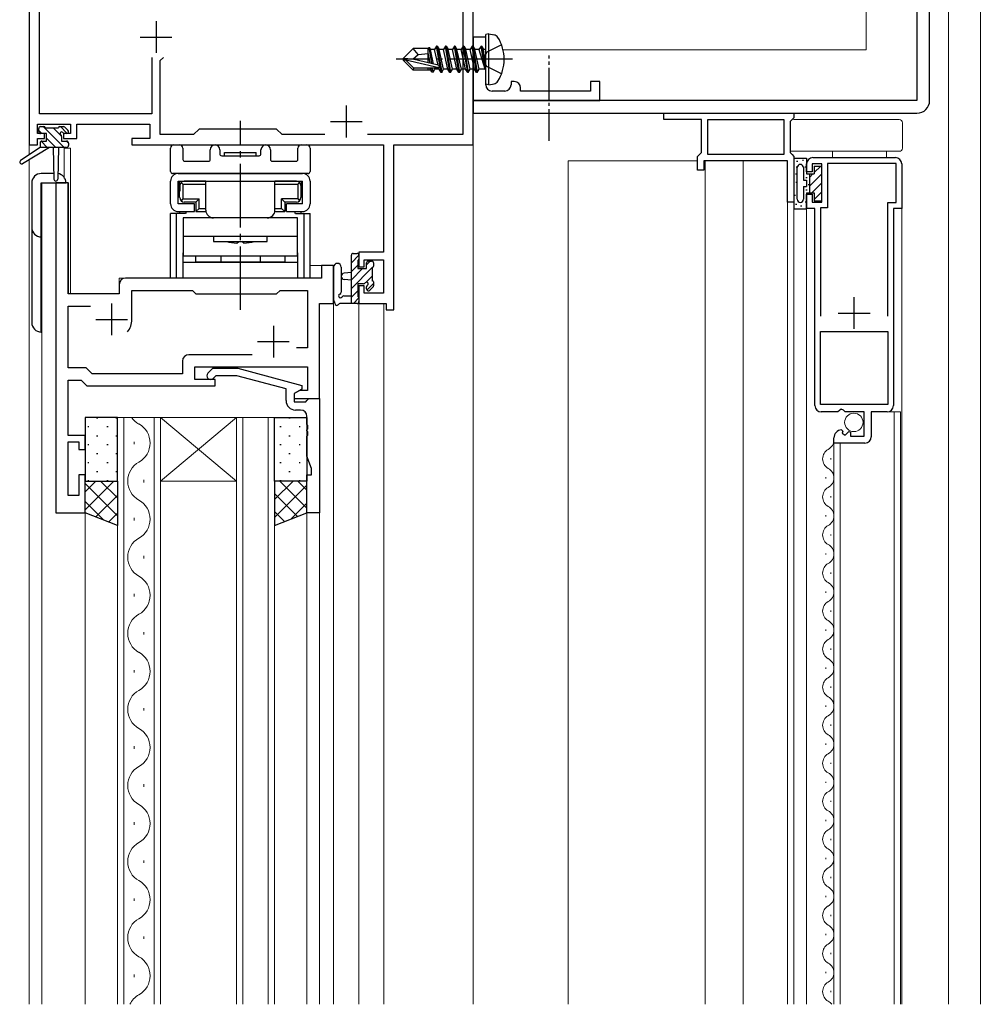
# Model space of a CAD drawing. Extents: x 0 to 1133, y 0 to 806.
# Drawn here: x 153 to 304, y 391 to 547 of the extents above; entities that cross this region are included whole.
import ezdxf

# ---------------------------------------------------------------- set-up
doc = ezdxf.new("R2010")
doc.units = 0
doc.linetypes.add('YCENTER_1', pattern=[13, 10, -1, 1, -1])
doc.linetypes.add('YHIDDEN_1', pattern=[4, 3, -1])
for name, color, linetype, lineweight in [('YKK_11', 7, 'CONTINUOUS', 30), ('YKK_11E', 7, 'CONTINUOUS', 13), ('YKK_12', 2, 'CONTINUOUS', 13), ('YKK_13', 4, 'CONTINUOUS', 30), ('YSS_K', 3, 'CONTINUOUS', 13)]:
    doc.layers.add(name, color=color, linetype=linetype, lineweight=lineweight)

msp = doc.modelspace()

# ---------------------------------------------------------------- linework, layer by layer
at = {"layer": 'YKK_11', "color": 211, "linetype": 'ByBlock', "lineweight": -2, "ltscale": 0.5}
for p, q in [((154.01, 567), (154.01, 527)), ((224.01, 527), (224.01, 557)), ((155.64, 531.93), (155.64, 555.37)), ((222.38, 555.37), (222.38, 528.63)), ((173.36, 540.8), (173.36, 531.93)), ((174.66, 540.3), (175.16, 540.8)), ((174.66, 528.63), (174.66, 540.3)), ((173.36, 531.93), (155.64, 531.93)), ((155.31, 528.8), (155.31, 530.3)), ((155.31, 530.3), (160.51, 530.3)), ((160.51, 530.3), (160.51, 528.8)), ((161.51, 528), (161.51, 530.3)), ((161.51, 530.3), (173.03, 530.3)), ((173.03, 530.3), (173.03, 528)), ((180.81, 529.5), (179.94, 528.63)), ((193.01, 529.5), (180.81, 529.5)), ((193.88, 528.63), (193.01, 529.5)), ((156.41, 528.8), (155.31, 528.8)), ((155.31, 527), (155.31, 528)), ((155.31, 528), (156.41, 528)), ((156.41, 528), (156.41, 528.8)), ((160.51, 528.8), (159.41, 528.8)), ((159.41, 528.8), (159.41, 528)), ((159.41, 528), (161.51, 528)), ((173.03, 528), (170.21, 528)), ((170.21, 528), (170.21, 527)), ((179.94, 528.63), (174.66, 528.63)), ((200.65, 528.63), (193.88, 528.63)), ((222.38, 528.63), (207.36, 528.63)), ((154.01, 527), (155.31, 527)), ((170.21, 527), (209.88, 527)), ((209.88, 527), (209.88, 510.1)), ((211.51, 501), (211.51, 527)), ((211.51, 527), (224.01, 527)), ((209.88, 510.1), (206.01, 510.1)), ((206.01, 510.1), (206.01, 507.8)), ((206.01, 507.8), (206.81, 507.8)), ((206.81, 507.8), (206.81, 508.9)), ((206.81, 508.9), (209.88, 508.9)), ((209.88, 508.9), (209.88, 503.63)), ((206.81, 504.8), (206.01, 504.8)), ((206.01, 504.8), (206.01, 502)), ((206.81, 503.63), (206.81, 504.8)), ((209.88, 503.63), (206.81, 503.63)), ((206.01, 502), (210.31, 502)), ((210.31, 502), (210.31, 501)), ((210.31, 501), (211.51, 501))]:
    msp.add_line(p, q, dxfattribs=at)
at = {"layer": 'YKK_11', "color": 211, "ltscale": 0.5}
for p, q in [((174.01, 546.5), (174.01, 541.5)), ((171.51, 544), (176.51, 544)), ((204.01, 533.2), (204.01, 528.2)), ((201.51, 530.7), (206.51, 530.7))]:
    msp.add_line(p, q, dxfattribs=at)
at = {"layer": 'YKK_11', "linetype": 'ByBlock', "lineweight": -2, "ltscale": 0.5}
for p, q in [((254.11, 532), (274.61, 532)), ((254.11, 531), (254.11, 532)), ((260.01, 531), (254.11, 531)), ((260.01, 525.8), (260.01, 531)), ((261.01, 525.5), (261.01, 531)), ((261.01, 531), (273.01, 531)), ((273.01, 531), (273.01, 525.5)), ((274.31, 531), (274.01, 530.7)), ((274.61, 531.3), (274.31, 531)), ((274.61, 532), (274.61, 531.3)), ((274.01, 530.7), (274.01, 525.8)), ((259.41, 525.2), (259.71, 525.5)), ((259.41, 523), (259.41, 525.2)), ((259.71, 525.5), (260.01, 525.8)), ((273.01, 525.5), (261.01, 525.5)), ((274.01, 525.8), (274.31, 525.5)), ((274.31, 525.5), (274.61, 525.2)), ((274.61, 525.2), (274.61, 518)), ((277.61, 525), (290.61, 525)), ((273.61, 524.5), (260.41, 524.5)), ((260.41, 524.5), (260.41, 523)), ((273.61, 518), (273.61, 524.5)), ((276.61, 522.75), (276.61, 524)), ((279.01, 524), (277.51, 524)), ((277.51, 524), (277.51, 522.75)), ((279.01, 518), (279.01, 524)), ((290.71, 524.1), (279.91, 524.1)), ((279.91, 524.1), (279.91, 517.1)), ((290.71, 517.9), (290.71, 524.1)), ((291.61, 524), (291.61, 517)), ((260.41, 523), (259.41, 523)), ((277.51, 522.75), (276.61, 522.75)), ((158.21, 521), (158.21, 469)), ((160.14, 521), (158.21, 521)), ((160.14, 503.5), (160.14, 521)), ((276.61, 517), (276.61, 519.25)), ((276.61, 519.25), (277.51, 519.25)), ((277.51, 519.25), (277.51, 518)), ((274.61, 518), (273.61, 518)), ((277.91, 517), (276.61, 517)), ((277.51, 518), (279.01, 518)), ((277.91, 485.9), (277.91, 517)), ((279.91, 517.1), (278.81, 517.1)), ((278.81, 517.1), (278.81, 500)), ((289.41, 500), (289.41, 517.9)), ((289.41, 517.9), (290.71, 517.9)), ((291.61, 517), (290.31, 517)), ((290.31, 517), (290.31, 485.9)), ((202.01, 508), (200.08, 508)), ((200.08, 508), (200.08, 506)), ((202.01, 502), (202.01, 508)), ((168.21, 505), (168.21, 503.5)), ((200.08, 506), (169.21, 506)), ((168.21, 503.5), (160.14, 503.5)), ((170.21, 499.5), (170.21, 504.07)), ((170.21, 504.07), (179.74, 504.07)), ((179.74, 504.07), (180.31, 503.5)), ((180.31, 503.5), (193.01, 503.5)), ((193.01, 503.5), (193.58, 504.07)), ((193.58, 504.07), (197.88, 504.07)), ((197.88, 504.07), (197.88, 495)), ((160.14, 491.83), (160.14, 501.57)), ((160.14, 501.57), (163.65, 501.57)), ((199.81, 487), (199.81, 502)), ((199.81, 502), (202.01, 502)), ((278.81, 486.1), (278.81, 497.6)), ((278.81, 497.6), (289.41, 497.6)), ((289.41, 497.6), (289.41, 486.1)), ((189.15, 493.93), (179.18, 493.93)), ((197.88, 495), (196.17, 495)), ((178.18, 492.93), (178.18, 490.93)), ((163.01, 491.83), (160.14, 491.83)), ((163.91, 490.93), (163.01, 491.83)), ((178.18, 490.93), (163.91, 490.93)), ((180.11, 490), (180.11, 492)), ((180.11, 492), (197.88, 492)), ((182.18, 491.02), (182.96, 491.8)), ((182.96, 491.8), (186.9, 491.8)), ((183.45, 490.6), (183.03, 490.18)), ((186.74, 490.6), (183.45, 490.6)), ((194.51, 488.52), (186.74, 490.6)), ((186.9, 491.8), (197.01, 489.09)), ((197.88, 492), (197.88, 488.3)), ((160.14, 481.2), (160.14, 489.9)), ((160.14, 489.9), (162.21, 489.9)), ((162.21, 489.9), (163.11, 489)), ((183.31, 490), (180.11, 490)), ((183.31, 489), (183.31, 490)), ((197.01, 489.09), (197.01, 488.49)), ((163.11, 489), (183.31, 489)), ((194.51, 486.7), (194.51, 488.52)), ((197.01, 488.49), (195.81, 487.8)), ((196.67, 488.3), (195.81, 487.8)), ((195.81, 487.8), (195.81, 486.5)), ((195.81, 487.8), (195.81, 487)), ((197.88, 488.3), (196.67, 488.3)), ((195.81, 487), (199.81, 487)), ((195.81, 486.5), (197.61, 486.5)), ((197.61, 486.5), (197.81, 486.7)), ((197.81, 486.7), (198.11, 487)), ((198.11, 487), (199.81, 487)), ((199.81, 487), (199.81, 469)), ((289.41, 486.1), (278.81, 486.1)), ((196.81, 485.2), (196.01, 485.2)), ((281.54, 484.9), (278.91, 484.9)), ((282.08, 485.35), (281.54, 484.9)), ((282.41, 485.2), (282.08, 485.35)), ((282.71, 484.9), (282.41, 485.2)), ((285.71, 484.9), (282.71, 484.9)), ((285.71, 481.1), (285.71, 484.9)), ((289.31, 484.9), (286.81, 484.9)), ((286.81, 484.9), (286.81, 481)), ((197.81, 482.96), (197.81, 484.2)), ((197.93, 482.77), (197.81, 482.96)), ((197.81, 482.04), (197.93, 482.22)), ((197.81, 481.96), (197.81, 482.04)), ((197.93, 481.77), (197.81, 481.96)), ((197.93, 482.22), (197.93, 482.77)), ((197.93, 481.22), (197.93, 481.77)), ((282.09, 482.1), (282.3, 481.85)), ((282.3, 481.85), (282.21, 481.53)), ((282.21, 481.53), (282.68, 481.26)), ((282.68, 481.26), (283.26, 481.84)), ((283.26, 481.84), (283.51, 481.73)), ((283.51, 481.73), (283.51, 481.1)), ((162.81, 481.2), (160.14, 481.2)), ((160.14, 471.7), (160.14, 480.2)), ((160.14, 480.2), (161.81, 480.2)), ((161.81, 480.2), (161.81, 479)), ((162.81, 479), (162.81, 481.2)), ((197.81, 481.04), (197.93, 481.22)), ((197.81, 477.92), (197.81, 481.04)), ((280.91, 480), (280.91, 480.8)), ((285.81, 480), (280.91, 480)), ((283.51, 481.1), (285.71, 481.1)), ((161.81, 479), (162.81, 479)), ((198.51, 476), (197.81, 477.92)), ((198.51, 475), (198.51, 476)), ((162.81, 475), (161.81, 475)), ((161.81, 475), (161.81, 471.7)), ((162.81, 469), (162.81, 475)), ((197.81, 469), (197.81, 475)), ((197.81, 475), (198.51, 475)), ((161.81, 471.7), (160.14, 471.7)), ((158.21, 469), (162.81, 469)), ((199.81, 469), (197.81, 469))]:
    msp.add_line(p, q, dxfattribs=at)
at = {"layer": 'YKK_11', "ltscale": 0.5}
for p, q in [((167.01, 502), (167.01, 497)), ((284.11, 498), (284.11, 503)), ((281.61, 500.5), (286.61, 500.5)), ((164.51, 499.5), (169.51, 499.5)), ((192.51, 498.5), (192.51, 493.5)), ((190.01, 496), (195.01, 496))]:
    msp.add_line(p, q, dxfattribs=at)
at = {"layer": 'YKK_11', "linetype": 'ByBlock', "lineweight": -2, "ltscale": 0.5}
for centre, radius, start, end in [((277.61, 524), 1, 90, 180), ((290.61, 524), 1, 0, 90), ((169.21, 505), 1, 90, 180), ((167.01, 499.5), 3.2, 321.6335, 360), ((179.18, 492.93), 1, 90, 180), ((182.61, 490.6), 0.6, 135, 315), ((196.01, 486.7), 1.5, 180, 270), ((196.81, 484.2), 1, 0, 90), ((278.91, 485.9), 1, 180, 270), ((289.31, 485.9), 1, 270, 360), ((282.21, 480.8), 1.3, 95.2058, 180), ((285.81, 481), 1, 270, 360)]:
    msp.add_arc(centre, radius, start, end, dxfattribs=at)
at = {"layer": 'YKK_11E', "color": 211, "linetype": 'ByBlock', "lineweight": -2, "ltscale": 0.5}
for p, q in [((226.01, 544), (224.01, 544)), ((224.01, 544), (224.01, 534)), ((226.01, 541.17), (226.01, 544)), ((225.86, 540.98), (226.01, 541.17)), ((225.86, 540.02), (225.86, 540.98)), ((226.01, 539.83), (225.86, 540.02)), ((226.01, 536.5), (226.01, 539.83)), ((230.51, 537), (230.01, 537)), ((230.01, 537), (230.01, 536.5)), ((231.51, 535.5), (231.51, 536)), ((244.01, 537), (242.51, 537)), ((242.51, 537), (242.51, 535.5)), ((244.01, 534), (244.01, 537)), ((229.01, 535.5), (227.01, 535.5)), ((242.51, 535.5), (231.51, 535.5)), ((224.01, 534), (244.01, 534))]:
    msp.add_line(p, q, dxfattribs=at)
for centre, start, end in [((227.01, 536.5), 180, 270), ((229.01, 536.5), 270, 360), ((230.51, 536), 0, 90)]:
    msp.add_arc(centre, 1, start, end, dxfattribs=at)
at = {"layer": 'YKK_12'}
for p, q in [((286.01, 572), (286.01, 542)), ((154.01, 567), (154.01, 525.46)), ((224.01, 557), (224.01, 391.5)), ((228.73, 542), (286.01, 542)), ((159.51, 526.5), (159.51, 521.91)), ((160.51, 526.5), (159.51, 526.5)), ((160.51, 526.5), (160.51, 503.5)), ((154.01, 524.67), (154.01, 391.5)), ((160.21, 521), (156.01, 521)), ((156.01, 521), (156.01, 391.5)), ((158.21, 469), (158.21, 521)), ((160.21, 521), (160.21, 503.5)), ((202.01, 508), (198.31, 508)), ((202.01, 391.5), (202.01, 508)), ((168.21, 503.5), (168.21, 506)), ((168.21, 506), (197.51, 506)), ((160.21, 503.5), (168.21, 503.5)), ((199.81, 502), (202.01, 502)), ((199.81, 391.5), (199.81, 502)), ((206.01, 502), (209.91, 502)), ((206.01, 502), (206.01, 391.5)), ((209.91, 502), (209.91, 391.5)), ((167.91, 484), (174.71, 484)), ((167.91, 391.5), (167.91, 484)), ((168.91, 484), (168.91, 391.5)), ((173.71, 391.5), (173.71, 484)), ((174.71, 484), (186.71, 484)), ((174.71, 484), (186.71, 474)), ((186.71, 484), (174.71, 474)), ((174.71, 484), (174.71, 391.5)), ((186.71, 484), (192.71, 484)), ((186.71, 391.5), (186.71, 484)), ((187.71, 484), (187.71, 391.5)), ((191.71, 391.5), (191.71, 484)), ((192.71, 484), (192.71, 391.5)), ((170.55, 479.8), (170.55, 480.2)), ((172.07, 473.8), (172.07, 474.2)), ((174.71, 474), (186.71, 474)), ((162.81, 469), (158.21, 469)), ((162.81, 391.5), (162.81, 469)), ((197.81, 391.5), (197.81, 469)), ((170.55, 467.8), (170.55, 468.2)), ((172.07, 461.8), (172.07, 462.2)), ((170.55, 455.8), (170.55, 456.2)), ((172.07, 449.8), (172.07, 450.2)), ((170.55, 443.8), (170.55, 444.2)), ((172.07, 437.8), (172.07, 438.2)), ((170.55, 431.8), (170.55, 432.2)), ((172.07, 425.8), (172.07, 426.2)), ((170.55, 419.8), (170.55, 420.2)), ((172.07, 413.8), (172.07, 414.2)), ((170.55, 407.8), (170.55, 408.2)), ((172.07, 401.8), (172.07, 402.2)), ((170.55, 395.8), (170.55, 396.2))]:
    msp.add_line(p, q, dxfattribs=at)
at = {"layer": 'YKK_12', "linetype": 'Continuous', "ltscale": 0.5}
for p, q in [((299, 572), (299, 391.5)), ((239.01, 524.5), (259.41, 524.5)), ((239.01, 524.5), (239.01, 391.5)), ((260.61, 391.5), (260.61, 524.48)), ((273.61, 524.5), (262.69, 524.5)), ((266.61, 391.5), (266.61, 524.5)), ((273.61, 391.5), (273.61, 524.21)), ((274.61, 518.49), (274.61, 391.5)), ((291.61, 391.5), (291.61, 517.3)), ((276.61, 391.5), (276.61, 516.93)), ((280.91, 391.5), (280.91, 480.82)), ((281.91, 391.5), (281.91, 480))]:
    msp.add_line(p, q, dxfattribs=at)
at = {"layer": 'YKK_12', "linetype": 'Continuous', "lineweight": 13, "ltscale": 0.5}
for p, q in [((289.31, 484.9), (291.41, 484.9)), ((290.41, 391.5), (290.41, 484.9)), ((291.41, 391.5), (291.41, 484.9))]:
    msp.add_line(p, q, dxfattribs=at)
at = {"layer": 'YKK_12', "linetype": 'Continuous'}
for p, q in [((280.41, 477.4), (280.41, 477.6)), ((279.65, 474.4), (279.65, 474.6)), ((280.41, 471.4), (280.41, 471.6)), ((279.65, 468.4), (279.65, 468.6)), ((280.41, 465.4), (280.41, 465.6)), ((279.65, 462.4), (279.65, 462.6)), ((280.41, 459.4), (280.41, 459.6)), ((279.65, 456.4), (279.65, 456.6)), ((280.41, 453.4), (280.41, 453.6)), ((279.65, 450.4), (279.65, 450.6)), ((280.41, 447.4), (280.41, 447.6)), ((279.65, 444.4), (279.65, 444.6)), ((280.41, 441.4), (280.41, 441.6)), ((279.65, 438.4), (279.65, 438.6)), ((280.41, 435.4), (280.41, 435.6)), ((279.65, 432.4), (279.65, 432.6)), ((280.41, 429.4), (280.41, 429.6)), ((279.65, 426.4), (279.65, 426.6)), ((280.41, 423.4), (280.41, 423.6)), ((279.65, 420.4), (279.65, 420.6)), ((280.41, 417.4), (280.41, 417.6)), ((279.65, 414.4), (279.65, 414.6)), ((280.41, 411.4), (280.41, 411.6)), ((279.65, 408.4), (279.65, 408.6)), ((280.41, 405.4), (280.41, 405.6)), ((279.65, 402.4), (279.65, 402.6)), ((280.41, 399.4), (280.41, 399.6)), ((279.65, 396.4), (279.65, 396.6)), ((280.41, 393.4), (280.41, 393.6))]:
    msp.add_line(p, q, dxfattribs=at)
at = {"layer": 'YKK_12'}
for centre, start, end in [((172.98, 486), 215.5867, 240.7975), ((169.63, 480), 299.2025, 60.7975), ((172.98, 474), 119.2025, 240.7975), ((169.63, 468), 299.2025, 60.7975), ((172.98, 462), 119.2025, 240.7975), ((169.63, 456), 299.2025, 60.7975), ((172.98, 450), 119.2025, 240.7975), ((169.63, 444), 299.2025, 60.7975), ((172.98, 438), 119.2025, 240.7975), ((169.63, 432), 299.2025, 60.7975), ((172.98, 426), 119.2025, 240.7975), ((169.63, 420), 299.2025, 60.7975), ((172.98, 414), 119.2025, 240.7975), ((169.63, 408), 299.2025, 60.7975), ((172.98, 402), 119.2025, 240.7975), ((169.63, 396), 299.2025, 60.7975), ((172.98, 390), 119.2025, 154.1222)]:
    msp.add_arc(centre, 3.44, start, end, dxfattribs=at)
at = {"layer": 'YKK_12', "linetype": 'Continuous'}
for centre, start, end in [((279.19, 480.5), 299.2026, 0.0001), ((280.86, 477.5), 119.2026, 240.7975), ((279.19, 474.5), 299.2026, 60.7975), ((280.86, 471.5), 119.2026, 240.7975), ((279.19, 468.5), 299.2026, 60.7975), ((280.86, 465.5), 119.2026, 240.7975), ((279.19, 462.5), 299.2026, 60.7975), ((280.86, 459.5), 119.2026, 240.7975), ((279.19, 456.5), 299.2026, 60.7975), ((280.86, 453.5), 119.2026, 240.7975), ((279.19, 450.5), 299.2026, 60.7975), ((280.86, 447.5), 119.2026, 240.7975), ((279.19, 444.5), 299.2026, 60.7975), ((280.86, 441.5), 119.2026, 240.7975), ((279.19, 438.5), 299.2026, 60.7975), ((280.86, 435.5), 119.2026, 240.7975), ((279.19, 432.5), 299.2026, 60.7975), ((280.86, 429.5), 119.2026, 240.7975), ((279.19, 426.5), 299.2026, 60.7975), ((280.86, 423.5), 119.2026, 240.7975), ((279.19, 420.5), 299.2026, 60.7975), ((280.86, 417.5), 119.2026, 240.7975), ((279.19, 414.5), 299.2026, 60.7975), ((280.86, 411.5), 119.2026, 240.7975), ((279.19, 408.5), 299.2026, 60.7975), ((280.86, 405.5), 119.2026, 240.7975), ((279.19, 402.5), 299.2026, 60.7975), ((280.86, 399.5), 119.2026, 240.7975), ((279.19, 396.5), 299.2026, 60.7975), ((280.86, 393.5), 119.2026, 240.7975), ((279.19, 390.5), 35.596, 60.7975)]:
    msp.add_arc(centre, 1.72, start, end, dxfattribs=at)
at = {"layer": 'YKK_13', "color": 211, "ltscale": 0.5}
for p, q in [((294.01, 570), (294.01, 534)), ((296.01, 534), (296.01, 570)), ((294.01, 534), (224.01, 534)), ((224.01, 534), (224.01, 532)), ((224.01, 532), (294.01, 532))]:
    msp.add_line(p, q, dxfattribs=at)
at = {"layer": 'YKK_13'}
for p, q in [((226.51, 544.5), (226.01, 544.41)), ((226.01, 536.59), (226.01, 544.41)), ((226.51, 544.5), (227.31, 544.36)), ((226.51, 536.5), (226.51, 544.5)), ((213.01, 540.65), (214.56, 542.2)), ((216.98, 542.2), (214.56, 542.2)), ((215.36, 541.24), (214.56, 542.2)), ((216.91, 539.96), (216.91, 542.2)), ((216.98, 542.2), (217.07, 542.4)), ((217.07, 542.4), (217.27, 542.05)), ((217.5, 539.82), (217.07, 542.4)), ((217.94, 542.05), (217.27, 542.05)), ((217.79, 539.75), (217.27, 542.05)), ((218.26, 542.6), (217.94, 542.05)), ((218.49, 539.59), (217.94, 542.05)), ((218.96, 538.4), (218.26, 542.6)), ((218.36, 542.6), (218.26, 542.6)), ((218.36, 542.6), (219.06, 538.4)), ((218.36, 542.6), (218.67, 542.05)), ((219.37, 538.95), (218.67, 542.05)), ((219.34, 542.05), (218.67, 542.05)), ((219.66, 542.6), (219.34, 542.05)), ((220.04, 538.95), (219.34, 542.05)), ((220.36, 538.4), (219.66, 542.6)), ((219.76, 542.6), (219.66, 542.6)), ((219.76, 542.6), (220.46, 538.4)), ((219.76, 542.6), (220.07, 542.05)), ((220.77, 538.95), (220.07, 542.05)), ((220.74, 542.05), (220.07, 542.05)), ((221.06, 542.6), (220.74, 542.05)), ((221.44, 538.95), (220.74, 542.05)), ((221.76, 538.4), (221.06, 542.6)), ((221.16, 542.6), (221.06, 542.6)), ((221.16, 542.6), (221.86, 538.4)), ((221.16, 542.6), (221.47, 542.05)), ((222.17, 538.95), (221.47, 542.05)), ((222.14, 542.05), (221.47, 542.05)), ((222.46, 542.6), (222.14, 542.05)), ((222.84, 538.95), (222.14, 542.05)), ((223.16, 538.4), (222.46, 542.6)), ((222.56, 542.6), (222.46, 542.6)), ((222.56, 542.6), (223.26, 538.4)), ((222.56, 542.6), (222.87, 542.05)), ((223.57, 538.95), (222.87, 542.05)), ((223.54, 542.05), (222.87, 542.05)), ((223.86, 542.6), (223.54, 542.05)), ((224.24, 538.95), (223.54, 542.05)), ((224.56, 538.4), (223.86, 542.6)), ((223.96, 542.6), (223.86, 542.6)), ((223.96, 542.6), (224.27, 542.05)), ((223.96, 542.6), (224.66, 538.4)), ((224.97, 538.95), (224.27, 542.05)), ((224.94, 542.05), (224.27, 542.05)), ((225.26, 542.6), (224.94, 542.05)), ((224.94, 542.05), (225.86, 539)), ((225.36, 542.6), (225.26, 542.6)), ((225.36, 542.6), (225.26, 542.6)), ((225.86, 539), (225.26, 542.6)), ((225.36, 542.6), (225.67, 542.05)), ((225.36, 542.6), (225.96, 539)), ((225.81, 542.05), (225.67, 542.05)), ((225.96, 539), (225.67, 542.05)), ((213.01, 540.65), (213.01, 540.35)), ((214.51, 540.5), (213.01, 540.65)), ((214.51, 540.5), (213.01, 540.5)), ((213.43, 540.35), (213.01, 540.35)), ((213.01, 540.35), (214.56, 538.8)), ((214.68, 539.1), (213.43, 540.35)), ((218.63, 539.17), (213.43, 540.35)), ((214.51, 540.5), (215.36, 541.24)), ((218.51, 539.59), (214.51, 540.5)), ((215.36, 541.24), (216.91, 541.4)), ((217.23, 539.88), (216.91, 541.55)), ((214.56, 538.8), (214.68, 539.1)), ((217.32, 538.8), (214.56, 538.8)), ((218.46, 539.1), (214.68, 539.1)), ((216.91, 538.8), (216.91, 539.1)), ((217.24, 538.95), (217.2, 539.1)), ((217.5, 538.5), (217.24, 538.95)), ((217.5, 538.5), (217.38, 539.1)), ((217.71, 538.5), (217.61, 539.1)), ((217.71, 538.5), (217.97, 538.95)), ((217.97, 538.95), (217.94, 539.1)), ((218.64, 538.95), (217.97, 538.95)), ((218.64, 538.95), (218.59, 539.14)), ((218.96, 538.4), (218.64, 538.95)), ((219.06, 538.4), (219.37, 538.95)), ((220.04, 538.95), (219.37, 538.95)), ((220.36, 538.4), (220.04, 538.95)), ((220.46, 538.4), (220.77, 538.95)), ((221.44, 538.95), (220.77, 538.95)), ((221.76, 538.4), (221.44, 538.95)), ((221.86, 538.4), (222.17, 538.95)), ((222.84, 538.95), (222.17, 538.95)), ((223.16, 538.4), (222.84, 538.95)), ((223.26, 538.4), (223.57, 538.95)), ((224.24, 538.95), (223.57, 538.95)), ((224.56, 538.4), (224.24, 538.95)), ((224.66, 538.4), (224.97, 538.95)), ((225.81, 538.95), (224.97, 538.95)), ((225.96, 539), (225.86, 539)), ((217.71, 538.5), (217.5, 538.5)), ((219.06, 538.4), (218.96, 538.4)), ((220.46, 538.4), (220.36, 538.4)), ((221.86, 538.4), (221.76, 538.4)), ((223.26, 538.4), (223.16, 538.4)), ((224.66, 538.4), (224.56, 538.4)), ((226.51, 536.5), (226.01, 536.59)), ((226.51, 536.5), (227.31, 536.64)), ((155.51, 529.1), (155.51, 529.6)), ((155.81, 529.9), (156.31, 529.9)), ((156.51, 529.7), (158.61, 529.7)), ((158.81, 529.9), (159.41, 529.9)), ((159.62, 529.81), (160.12, 529.31)), ((156.71, 528.8), (155.81, 528.8)), ((156.71, 527.6), (156.71, 528.8)), ((159.11, 528.34), (159.11, 527.6)), ((159.91, 528.8), (159.57, 528.8)), ((155.71, 526.6), (152.64, 524.55)), ((157.21, 526.6), (152.96, 524.04)), ((155.71, 527.3), (155.71, 526.6)), ((159.91, 526.6), (155.71, 526.6)), ((156.01, 527.6), (156.71, 527.6)), ((157.81, 526.6), (157.91, 521.59)), ((158.61, 526.6), (158.51, 521.59)), ((159.11, 527.6), (159.91, 527.6)), ((160.21, 527.3), (160.21, 526.9)), ((176.31, 522.8), (176.31, 526.5)), ((176.81, 527), (177.74, 527)), ((178.24, 526.5), (178.24, 524.73)), ((196.38, 524.73), (196.38, 526.5)), ((196.88, 527), (197.81, 527)), ((198.31, 526.5), (198.31, 522.8)), ((182.56, 524.73), (182.56, 526.25)), ((184.06, 526.25), (184.06, 525.6)), ((184.36, 525.3), (190.26, 525.3)), ((184.81, 525.3), (184.81, 525.8)), ((184.81, 525.8), (189.81, 525.8)), ((184.81, 525.3), (189.81, 525.3)), ((189.81, 525.3), (189.81, 525.8)), ((190.56, 525.6), (190.56, 526.25)), ((192.06, 526.25), (192.06, 524.73)), ((178.54, 524.43), (182.26, 524.43)), ((192.36, 524.43), (196.08, 524.43)), ((157.89, 522.5), (155.91, 522.5)), ((198.01, 522.5), (176.61, 522.5)), ((177.51, 522.5), (197.11, 522.5)), ((154.41, 521), (154.41, 499)), ((155.91, 521), (159.81, 521)), ((155.91, 497.5), (155.91, 521)), ((176.31, 517.7), (176.31, 521.3)), ((177.51, 521.3), (197.11, 521.3)), ((177.51, 517.7), (177.51, 521.3)), ((177.66, 521.3), (177.66, 519.3)), ((177.66, 521.3), (179.61, 521.3)), ((177.76, 520.6), (177.76, 519.7)), ((178.26, 520.8), (177.96, 521.09)), ((178.26, 520.8), (178.26, 518.5)), ((178.26, 520.8), (181.86, 520.8)), ((181.86, 521.3), (178.46, 521.3)), ((179.61, 521.3), (195.01, 521.3)), ((181.86, 516.7), (181.86, 521.3)), ((192.76, 516.7), (192.76, 521.3)), ((196.16, 521.3), (192.76, 521.3)), ((192.76, 520.8), (196.36, 520.8)), ((195.01, 521.3), (196.96, 521.3)), ((196.36, 520.8), (196.65, 521.09)), ((196.36, 520.8), (196.36, 518.5)), ((196.86, 520.6), (196.86, 519.7)), ((196.96, 519.3), (196.96, 521.3)), ((197.11, 517.7), (197.11, 521.3)), ((198.31, 521.3), (198.31, 517.7)), ((177.71, 518.7), (177.71, 519.7)), ((177.71, 519.7), (177.76, 519.7)), ((177.71, 518.7), (177.76, 518.7)), ((196.91, 519.7), (196.86, 519.7)), ((196.91, 518.7), (196.86, 518.7)), ((196.91, 518.7), (196.91, 519.7)), ((180.06, 517.7), (177.51, 517.7)), ((178.26, 518.5), (177.96, 518.2)), ((178.26, 518.5), (180.81, 518.5)), ((180.31, 518), (178.46, 518)), ((180.06, 516.5), (180.06, 517.7)), ((180.31, 518), (180.81, 518.5)), ((180.31, 518), (180.31, 516.5)), ((180.31, 516.5), (180.81, 517)), ((180.81, 517), (180.81, 518.5)), ((180.81, 517), (181.86, 517)), ((192.76, 517), (193.81, 517)), ((194.31, 518), (193.81, 518.5)), ((193.81, 517), (193.81, 518.5)), ((196.36, 518.5), (193.81, 518.5)), ((193.81, 517), (194.31, 516.5)), ((196.16, 518), (194.31, 518)), ((194.31, 518), (194.31, 516.5)), ((194.56, 516.5), (194.56, 517.7)), ((197.11, 517.7), (194.56, 517.7)), ((196.36, 518.5), (196.65, 518.2)), ((178.64, 516.2), (176.31, 516.2)), ((176.31, 506), (176.31, 516.2)), ((177.26, 506), (177.26, 516.2)), ((177.51, 516.5), (180.06, 516.5)), ((177.74, 516.2), (177.74, 516.5)), ((196.31, 515.5), (178.31, 515.5)), ((178.31, 515.5), (178.31, 509.5)), ((178.69, 516.5), (178.69, 516.2)), ((180.31, 516.5), (181.86, 516.5)), ((191.56, 515.5), (183.06, 515.5)), ((192.76, 516.5), (194.31, 516.5)), ((194.56, 516.5), (197.11, 516.5)), ((195.93, 516.2), (195.93, 516.5)), ((195.98, 516.2), (198.31, 516.2)), ((196.31, 509.5), (196.31, 515.5)), ((196.88, 516.2), (196.88, 516.5)), ((197.36, 506), (197.36, 516.2)), ((198.31, 506), (198.31, 516.2)), ((178.31, 512.6), (196.31, 512.6)), ((183.06, 512.6), (183.06, 511.8)), ((191.56, 511.8), (191.56, 512.6)), ((183.06, 511.8), (191.56, 511.8)), ((186.76, 511.5), (187.06, 511.8)), ((187.06, 511.8), (187.56, 511.8)), ((187.86, 511.5), (187.56, 511.8)), ((178.31, 506), (178.31, 510)), ((178.31, 509.5), (196.31, 509.5)), ((180.31, 508.5), (180.31, 509.5)), ((184.21, 509.5), (184.21, 508.5)), ((190.41, 509.5), (190.41, 508.5)), ((194.31, 509.5), (194.31, 508.5)), ((196.31, 510), (196.31, 506)), ((204.81, 502), (204.81, 509.6)), ((205.11, 509.9), (205.71, 509.9)), ((206.01, 509.6), (206.01, 509)), ((178.31, 508.5), (196.31, 508.5)), ((194.31, 508.5), (180.31, 508.5)), ((202.01, 507.73), (202.01, 502.57)), ((203.21, 507.73), (203.21, 503.77)), ((205.81, 508.8), (205.81, 507.5)), ((207.21, 507.5), (207.21, 508.4)), ((207.51, 508.7), (208.01, 508.7)), ((208.11, 507.7), (208.11, 505.6)), ((208.31, 508.4), (208.31, 507.9)), ((204.81, 506.9), (203.66, 506.8)), ((205.81, 507.5), (207.21, 507.5)), ((198.31, 506), (176.31, 506)), ((204.81, 505.7), (203.66, 505.8)), ((206.74, 505.1), (205.81, 505.1)), ((205.81, 505.1), (205.81, 503.1)), ((207.21, 504.3), (207.21, 504.64)), ((208.22, 504.59), (207.72, 504.09)), ((208.31, 505.4), (208.31, 504.8)), ((203.62, 503.2), (204.81, 503.2)), ((205.71, 502), (203.02, 502)), ((206.01, 502.9), (206.01, 502.3)), ((167.91, 484), (162.81, 484)), ((162.81, 484), (162.81, 474)), ((167.91, 474), (167.91, 484)), ((192.71, 474), (192.71, 484)), ((192.71, 484), (197.81, 484)), ((197.81, 484), (197.81, 474)), ((162.81, 474), (167.91, 474)), ((162.81, 469), (162.81, 474)), ((162.81, 474), (167.91, 474)), ((167.91, 474), (167.91, 467)), ((197.81, 474), (192.71, 474)), ((192.71, 474), (192.71, 467)), ((197.81, 474), (192.71, 474)), ((197.81, 469), (197.81, 474)), ((167.91, 467), (162.81, 469)), ((192.71, 467), (197.81, 469))]:
    msp.add_line(p, q, dxfattribs=at)
at = {"layer": 'YKK_13', "linetype": 'YHIDDEN_1'}
for p, q in [((228.48, 542.8), (226.17, 541.64)), ((226.17, 541.64), (225.56, 540.5)), ((226.17, 539.35), (225.56, 540.5)), ((228.48, 538.2), (226.17, 539.35))]:
    msp.add_line(p, q, dxfattribs=at)
at = {"layer": 'YKK_13', "linetype": 'YCENTER_1'}
for p, q in [((230.21, 540.5), (211.9, 540.5)), ((187.31, 501), (187.31, 530.8))]:
    msp.add_line(p, q, dxfattribs=at)
at = {"layer": 'YKK_13', "linetype": 'YCENTER_1', "ltscale": 0.5}
msp.add_line((236.01, 527.65), (236.01, 541.1), dxfattribs=at)
at = {"layer": 'YKK_13', "linetype": 'Continuous', "lineweight": 13, "ltscale": 0.5}
for p, q in [((274.54, 531), (291.21, 531)), ((291.71, 526.5), (291.71, 530.5)), ((274.11, 526), (291.21, 526)), ((280.71, 525), (280.71, 526)), ((289.21, 526), (289.21, 525))]:
    msp.add_line(p, q, dxfattribs=at)
at = {"layer": 'YKK_13', "linetype": 'Continuous'}
for p, q in [((159.53, 526.6), (156.23, 529.9)), ((159.1, 528.37), (157.78, 529.7)), ((160.01, 528.82), (158.93, 529.9)), ((155.98, 528.8), (155.51, 529.28)), ((158.18, 526.6), (156.71, 528.08)), ((156.84, 526.6), (155.87, 527.57)), ((160.21, 527.27), (159.88, 527.6)), ((206.01, 509.6), (204.81, 508.4)), ((205.81, 508.06), (204.81, 507.06)), ((207.79, 508.7), (207.21, 508.11)), ((208.3, 507.86), (208.15, 507.7)), ((208.11, 507.66), (204.81, 504.36)), ((206.59, 507.5), (204.81, 505.71)), ((208.11, 506.32), (207.13, 505.34)), ((208.31, 505.17), (207.26, 504.12)), ((205.81, 504.02), (204.81, 503.02)), ((206.01, 502.87), (205.14, 502)), ((164.64, 483.99), (164.84, 483.99)), ((167.67, 483.99), (167.87, 483.99)), ((194.94, 483.99), (195.14, 483.99)), ((163.23, 482.58), (163.43, 482.58)), ((166.26, 482.58), (166.46, 482.58)), ((193.53, 482.58), (193.73, 482.58)), ((196.56, 482.58), (196.76, 482.58)), ((163.23, 479.75), (163.43, 479.75)), ((164.64, 481.16), (164.84, 481.16)), ((166.26, 479.75), (166.46, 479.75)), ((167.67, 481.16), (167.87, 481.16)), ((193.53, 479.75), (193.73, 479.75)), ((194.94, 481.16), (195.14, 481.16)), ((196.56, 479.75), (196.76, 479.75)), ((164.64, 478.33), (164.84, 478.33)), ((167.67, 478.33), (167.87, 478.33)), ((194.94, 478.33), (195.14, 478.33)), ((163.23, 476.92), (163.43, 476.92)), ((166.26, 476.92), (166.46, 476.92)), ((193.53, 476.92), (193.73, 476.92)), ((196.56, 476.92), (196.76, 476.92)), ((164.64, 475.5), (164.84, 475.5)), ((167.67, 475.5), (167.87, 475.5)), ((194.94, 475.5), (195.14, 475.5)), ((167.33, 474), (162.81, 469.48)), ((164.5, 474), (162.81, 472.31)), ((162.81, 473.63), (167.91, 468.53)), ((163.23, 474.09), (163.43, 474.09)), ((165.27, 474), (167.91, 471.36)), ((166.26, 474.09), (166.46, 474.09)), ((195.61, 474), (192.71, 471.1)), ((192.78, 474), (192.71, 473.92)), ((193.53, 474.09), (193.73, 474.09)), ((193.55, 474), (197.81, 469.74)), ((196.38, 474), (197.81, 472.57)), ((196.56, 474.09), (196.76, 474.09)), ((197.81, 473.37), (192.71, 468.27)), ((192.71, 472.02), (196.31, 468.41)), ((162.81, 470.8), (165.77, 467.84)), ((167.91, 471.75), (164.49, 468.34)), ((197.81, 470.54), (195.27, 468.01)), ((167.91, 468.92), (166.52, 467.54)), ((192.71, 469.19), (194.28, 467.62))]:
    msp.add_line(p, q, dxfattribs=at)
at = {"layer": 'YKK_13', "linetype": 'Continuous', "ltscale": 0.5}
for p, q in [((274.61, 524.93), (276.61, 524.93)), ((274.61, 524.93), (274.61, 516.93)), ((276.61, 524.93), (276.61, 522.43)), ((274.96, 523.56), (275.16, 523.56)), ((275.03, 524.43), (275.23, 524.43)), ((275.11, 518.43), (275.11, 523.43)), ((275.94, 524.6), (276.14, 524.6)), ((276.11, 523.43), (276.11, 521.43)), ((276.33, 523.53), (276.53, 523.53)), ((277.81, 523.68), (277.81, 522.43)), ((277.81, 523.68), (279.01, 523.68)), ((277.81, 522.64), (278.85, 523.68)), ((279.01, 518.18), (279.01, 523.68)), ((274.88, 522.45), (275.08, 522.45)), ((276.49, 521.89), (276.69, 521.89)), ((276.61, 522.43), (277.81, 522.43)), ((277.11, 519.43), (277.11, 522.43)), ((277.11, 520.53), (279.01, 522.43)), ((277.11, 521.94), (277.6, 522.43)), ((274.9, 521.12), (275.1, 521.12)), ((276.11, 521.43), (276.61, 521.43)), ((276.11, 520.43), (276.61, 520.43)), ((276.11, 520.43), (276.11, 518.43)), ((276.61, 521.43), (276.61, 520.43)), ((276.85, 520.77), (277.05, 520.77)), ((277.43, 519.43), (279.01, 521.01)), ((274.68, 519.09), (274.88, 519.09)), ((276.51, 519.94), (276.71, 519.94)), ((276.61, 519.43), (277.81, 519.43)), ((276.61, 519.43), (276.61, 516.93)), ((277.81, 518.4), (279.01, 519.6)), ((277.81, 519.43), (277.81, 518.18)), ((274.88, 517.64), (275.08, 517.64)), ((275.64, 517.42), (275.84, 517.42)), ((276.37, 518.05), (276.57, 518.05)), ((277.81, 518.18), (279.01, 518.18)), ((274.61, 516.93), (276.61, 516.93))]:
    msp.add_line(p, q, dxfattribs=at)
at = {"layer": 'YKK_13', "linetype": 'Continuous', "lineweight": 13, "ltscale": 0.5}
msp.add_circle((284.06, 483.25), 1.45, dxfattribs=at)
at = {"layer": 'YKK_13'}
for centre, radius, start, end in [((227.15, 543.47), 0.9, 32.0559, 80), ((222.41, 540.5), 6.5, 327.9441, 32.0559), ((225.81, 542.25), 0.2, 270, 0), ((218.46, 539.35), 0.248, 270, 77.191), ((225.81, 538.75), 0.2, 0, 90), ((227.15, 537.53), 0.9, 280, 327.9441), ((155.81, 529.6), 0.3, 90, 180), ((156.31, 529.7), 0.2, 0, 90), ((158.81, 529.7), 0.2, 90, 180), ((159.41, 529.6), 0.3, 45, 90), ((155.81, 529.1), 0.3, 180, 270), ((159.11, 528.8), 0.25, 33.0557, 236.9443), ((158.81, 528.34), 0.3, 0, 56.9443), ((159.57, 529.1), 0.3, 213.0557, 270), ((159.91, 529.1), 0.3, 270, 45), ((156.01, 527.3), 0.3, 90, 180), ((159.91, 527.3), 0.3, 0, 90), ((159.91, 526.9), 0.3, 270, 0), ((176.81, 526.5), 0.5, 90, 180), ((177.74, 526.5), 0.5, 0, 90), ((183.31, 526.25), 0.75, 360, 180), ((191.31, 526.25), 0.75, 0, 180), ((196.88, 526.5), 0.5, 90, 180), ((197.81, 526.5), 0.5, 360, 90), ((184.36, 525.6), 0.3, 180, 270), ((190.26, 525.6), 0.3, 270, 0), ((152.81, 524.3), 0.3, 123.769, 301.0615), ((178.54, 524.73), 0.3, 180, 270), ((182.26, 524.73), 0.3, 270, 0), ((192.36, 524.73), 0.3, 180, 270), ((196.08, 524.73), 0.3, 270, 360), ((155.91, 521), 1.5, 90, 180), ((158.31, 521), 1.5, 0, 81.7562), ((176.61, 522.8), 0.3, 180, 270), ((177.51, 521.3), 1.2, 90, 180), ((197.11, 521.3), 1.2, 0, 90), ((198.01, 522.8), 0.3, 270, 0), ((158.21, 521.6), 0.3, 181.1696, 358.8554), ((178.46, 520.6), 0.7, 90, 180), ((196.16, 520.6), 0.7, 0, 90), ((178.46, 518.7), 0.7, 180, 270), ((196.16, 518.7), 0.7, 270, 0), ((177.51, 517.7), 1.2, 180, 270), ((197.11, 517.7), 1.2, 270, 0), ((183.06, 516.7), 1.2, 180, 270), ((191.56, 516.7), 1.2, 270, 0), ((155.91, 514), 1.5, 180, 270), ((187.31, 519.3), 7.82, 253.5553, 265.9639), ((187.31, 519.3), 7.82, 274.0361, 286.4447), ((205.11, 509.6), 0.3, 90, 180), ((205.71, 509.6), 0.3, 0, 90), ((202.61, 507.73), 0.6, 0.0402, 180.0402), ((205.81, 509), 0.2, 270, 0), ((207.51, 508.4), 0.3, 90, 180), ((208.01, 508.4), 0.3, 0, 90), ((208.11, 507.9), 0.2, 270, 0), ((203.71, 506.3), 0.5, 95.0921, 264.9079), ((206.74, 505.4), 0.3, 270, 326.9443), ((207.21, 505.1), 0.25, 303.0557, 146.9443), ((207.51, 504.64), 0.3, 123.0557, 180), ((208.11, 505.4), 0.2, 0, 90), ((208.01, 504.8), 0.3, 315, 0), ((203.11, 503.2), 0.3, 109.1898, 330), ((202.91, 503.77), 0.3, 289.1898, 0.0402), ((203.62, 502.9), 0.3, 90, 150), ((205.81, 502.9), 0.2, 360, 90), ((207.51, 504.3), 0.3, 180, 315), ((202.31, 502.57), 0.3, 180, 229.4712), ((201.92, 502.11), 0.3, 349.4712, 49.4712), ((202.51, 502), 0.3, 169.4712, 330), ((203.02, 501.7), 0.3, 90, 150), ((205.71, 502.3), 0.3, 270, 0), ((155.91, 499), 1.5, 180, 270)]:
    msp.add_arc(centre, radius, start, end, dxfattribs=at)
at = {"layer": 'YKK_13', "color": 211, "ltscale": 0.5}
msp.add_arc((294.01, 534), 2, 270, 0, dxfattribs=at)
at = {"layer": 'YKK_13', "linetype": 'Continuous', "lineweight": 13, "ltscale": 0.5}
for centre, start, end in [((291.21, 530.5), 0, 90), ((291.21, 526.5), 270, 0)]:
    msp.add_arc(centre, 0.5, start, end, dxfattribs=at)
at = {"layer": 'YKK_13', "linetype": 'Continuous', "ltscale": 0.5}
for centre, start, end in [((275.61, 523.43), 0, 180), ((275.61, 518.43), 180, 0)]:
    msp.add_arc(centre, 0.5, start, end, dxfattribs=at)
at = {"layer": 'YSS_K'}
msp.add_line((304.01, 582), (304.01, 391.5), dxfattribs=at)

doc.saveas('drawing.dxf')
